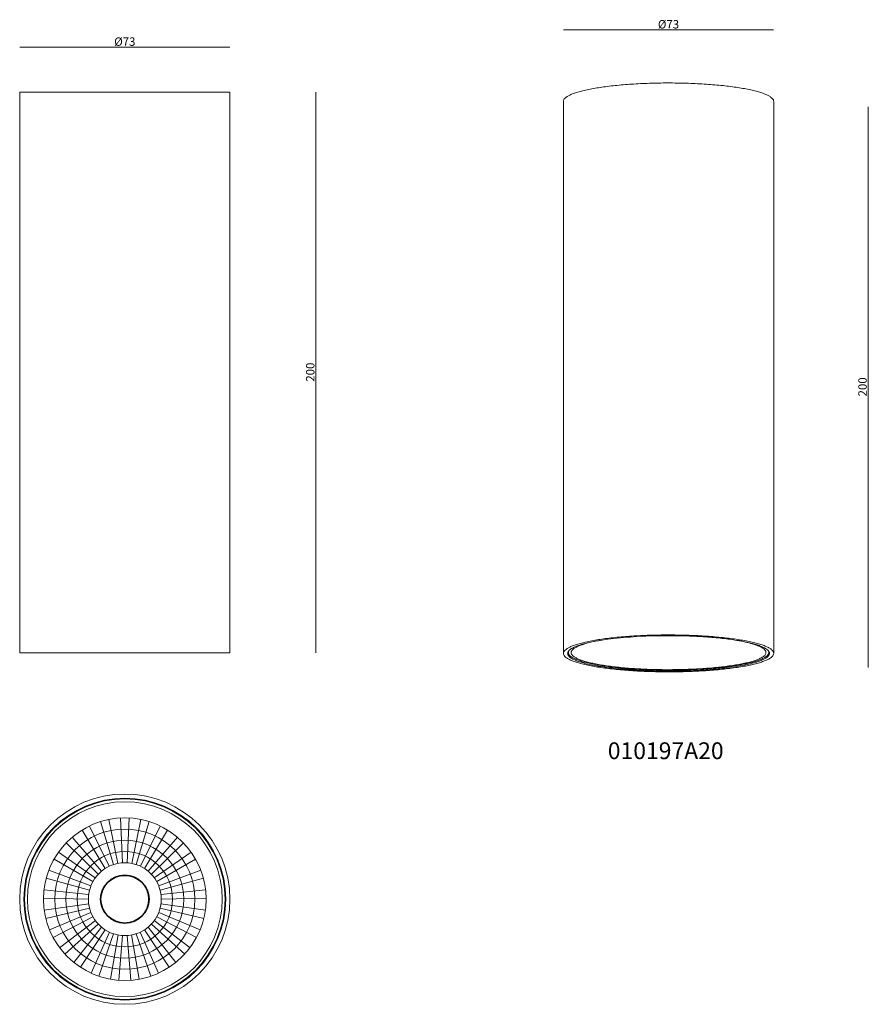
# Model space of a CAD drawing. Units: inches. Extents: x 4980 to 6898, y -2504 to -554.
# Drawn here: x 4980 to 5282, y -2148 to -1797 of the extents above; entities that cross this region are included whole.
import ezdxf

# ---------------------------------------------------------------- set-up
doc = ezdxf.new("R2010")
doc.units = ezdxf.units.IN
doc.header["$MEASUREMENT"] = 0
doc.layers.get('0').update_dxf_attribs({"lineweight": 9})
doc.layers.add('0 @ 1', color=7, linetype='Continuous', lineweight=9)
doc.layers.add('1', color=7, linetype='Continuous', true_color=0xffffff)

# ---------------------------------------------------------------- blocks, each defined once
blk = doc.blocks.new('A$C1D2216EA')
for p, q in [((-2.84, 20.76), (-7.48, 36.08)), ((-1.27, 21.17), (-4.58, 36.82)), ((0.36, 21.37), (-0.33, 37.36)), ((1.98, 21.37), (2.67, 37.36)), ((3.62, 21.17), (6.92, 36.82)), ((5.18, 20.76), (9.83, 36.08)), ((-5.79, 19.38), (-14.09, 33.05)), ((-4.37, 20.16), (-11.46, 34.5)), ((6.72, 20.16), (13.81, 34.5)), ((8.13, 19.38), (16.44, 33.05)), ((-8.3, 17.3), (-19.75, 28.48)), ((-7.12, 18.41), (-17.56, 30.54)), ((9.47, 18.41), (19.9, 30.54)), ((10.64, 17.3), (22.09, 28.48)), ((-9.35, 16.03), (-22.48, 25.18)), ((11.69, 16.03), (24.82, 25.18)), ((-10.22, 14.67), (-24.08, 22.65)), ((12.56, 14.67), (26.43, 22.65)), ((-10.92, 13.18), (-25.91, 18.77)), ((13.26, 13.18), (28.25, 18.77)), ((-11.42, 11.64), (-26.83, 15.92)), ((13.76, 11.64), (29.18, 15.92)), ((-11.73, 10.02), (-27.64, 11.71)), ((14.07, 10.02), (29.98, 11.71)), ((-11.83, 8.41), (-27.83, 8.72)), ((14.17, 8.41), (30.17, 8.72)), ((-11.72, 6.76), (-27.56, 4.44)), ((-11.42, 5.17), (-26.99, 1.5)), ((-10.91, 3.6), (-25.67, -2.58)), ((13.26, 3.6), (28.02, -2.58)), ((13.77, 5.17), (29.34, 1.5)), ((14.07, 6.76), (29.9, 4.44)), ((-10.22, 2.14), (-24.39, -5.29)), ((-9.34, 0.75), (-22.1, -8.91)), ((11.69, 0.75), (24.44, -8.91)), ((12.57, 2.14), (26.74, -5.29)), ((-8.31, -0.5), (-20.19, -11.22)), ((-7.11, -1.62), (-17.06, -14.15)), ((-5.8, -2.57), (-14.64, -15.91)), ((-4.35, -3.37), (-10.88, -17.98)), ((6.7, -3.37), (13.23, -17.98)), ((8.15, -2.57), (16.98, -15.91)), ((9.45, -1.62), (19.41, -14.15)), ((10.66, -0.5), (22.53, -11.22)), ((-2.85, -3.96), (-8.09, -19.08)), ((-1.25, -4.37), (-3.95, -20.15)), ((0.35, -4.58), (-0.97, -20.52)), ((2, -4.58), (3.31, -20.52)), ((3.6, -4.37), (6.29, -20.15)), ((5.2, -3.96), (10.44, -19.08))]:
    blk.add_line(p, q)
at = {"color": 7, "linetype": 'Continuous'}
for radius in [37.5, 36, 35.75, 34.75]:
    blk.add_circle((1.17, 8.4), radius, dxfattribs=at)
for radius in [29, 25, 21, 17, 13]:
    blk.add_circle((1.17, 8.4), radius)
at = {"layer": '1', "color": 7, "linetype": 'Continuous'}
for radius in [8.63, 8.5]:
    blk.add_circle((1.17, 8.4), radius, dxfattribs=at)

msp = doc.modelspace()

# ---------------------------------------------------------------- linework, layer by layer
for p, q in [((5173.6, -1800.55), (5248.6, -1800.55)), ((4979.69, -1806.74), (5054.69, -1806.74)), ((5054.69, -1822.74), (4979.69, -1822.74)), ((4979.69, -1822.74), (4979.69, -2022.74)), ((5054.69, -2022.74), (5054.69, -1822.74)), ((5085.37, -2022.74), (5085.37, -1822.74)), ((5282.36, -2027.99), (5282.36, -1827.99)), ((4979.69, -2022.74), (5054.69, -2022.74))]:
    msp.add_line(p, q)
at = {"color": 7, "linetype": 'Continuous'}
for p, q in [((5173.61, -1826.05), (5173.62, -2022.94)), ((5248.61, -1826.05), (5248.62, -2022.94)), ((5175.37, -2022.22), (5175.37, -2022.65)), ((5244.23, -2020.46), (5244.21, -2020.45)), ((5246.87, -2022.21), (5246.87, -2022.64))]:
    msp.add_line(p, q, dxfattribs=at)
for points, knots in [([(5246.7, -1823.97), (5246.31, -1823.77), (5245.45, -1823.38), (5244, -1822.87), (5242.3, -1822.38), (5239.57, -1821.73), (5235.63, -1821.02), (5230.36, -1820.36), (5224.49, -1819.86), (5218.2, -1819.55), (5211.7, -1819.43), (5205.18, -1819.51), (5198.84, -1819.79), (5192.88, -1820.26), (5187.49, -1820.89), (5183.43, -1821.57), (5180.59, -1822.21), (5178.8, -1822.69), (5177.26, -1823.2), (5175.98, -1823.72), (5174.96, -1824.27), (5174.21, -1824.83), (5173.73, -1825.41), (5173.61, -1825.85), (5173.61, -1826.05)], [0, 0, 0, 0, 0.017274, 0.037748, 0.061359, 0.087999, 0.149685, 0.22116, 0.300367, 0.384969, 0.472436, 0.560143, 0.645457, 0.725823, 0.798863, 0.862462, 0.890163, 0.91489, 0.93651, 0.954946, 0.970204, 0.982427, 0.992038, 1, 1, 1, 1]), ([(5248.61, -1826.05), (5248.61, -1825.87), (5248.51, -1825.47), (5248.11, -1824.94), (5247.49, -1824.42), (5246.98, -1824.12), (5246.7, -1823.97)], [0, 0, 0, 0, 0.183865, 0.400042, 0.668916, 1, 1, 1, 1]), ([(5246.71, -2020.86), (5246.33, -2020.66), (5245.46, -2020.27), (5244.02, -2019.76), (5242.31, -2019.27), (5239.59, -2018.62), (5235.65, -2017.91), (5230.37, -2017.25), (5224.5, -2016.75), (5218.22, -2016.44), (5211.71, -2016.32), (5205.19, -2016.4), (5198.85, -2016.68), (5192.9, -2017.15), (5187.5, -2017.78), (5183.44, -2018.47), (5180.6, -2019.1), (5178.81, -2019.58), (5177.27, -2020.09), (5175.99, -2020.61), (5174.97, -2021.16), (5174.23, -2021.72), (5173.74, -2022.3), (5173.62, -2022.74), (5173.62, -2022.94)], [0, 0, 0, 0, 0.017274, 0.037748, 0.061359, 0.087999, 0.149685, 0.22116, 0.300367, 0.384969, 0.472436, 0.560143, 0.645457, 0.725823, 0.798863, 0.862462, 0.890163, 0.91489, 0.93651, 0.954946, 0.970204, 0.982427, 0.992038, 1, 1, 1, 1]), ([(5199.78, -2016.94), (5196.68, -2017.12), (5192.22, -2017.49), (5186.62, -2018.28), (5183.11, -2018.94), (5180.18, -2019.67), (5178.15, -2020.37), (5176.87, -2020.98), (5176.16, -2021.41), (5175.62, -2021.86), (5175.36, -2022.19), (5175.28, -2022.36)], [0, 0, 0, 0, 0.365216, 0.525196, 0.66587, 0.784698, 0.879896, 0.91841, 0.950959, 0.977892, 1, 1, 1, 1]), ([(5187.3, -2018.2), (5186.51, -2018.33), (5185.03, -2018.6), (5182.94, -2019.06), (5181.11, -2019.55), (5179.57, -2020.07), (5178.31, -2020.61), (5177.47, -2021.1), (5176.97, -2021.51), (5176.69, -2021.8), (5176.5, -2022.1), (5176.42, -2022.31), (5176.4, -2022.41)], [0, 0, 0, 0, 0.19786, 0.376247, 0.533804, 0.669516, 0.782845, 0.874011, 0.911771, 0.944818, 0.973866, 1, 1, 1, 1]), ([(5244.21, -2020.45), (5243.73, -2020.25), (5242.67, -2019.87), (5240.21, -2019.17), (5236.53, -2018.41), (5231.47, -2017.68), (5225.72, -2017.12), (5219.47, -2016.75), (5210.76, -2016.54), (5204.16, -2016.68), (5199.78, -2016.94)], [0, 0, 0, 0, 0.034639, 0.074888, 0.171244, 0.28641, 0.416778, 0.5581, 0.705706, 1, 1, 1, 1]), ([(5244.1, -2020.72), (5243.86, -2020.59), (5243.32, -2020.34), (5242.09, -2019.85), (5240.25, -2019.29), (5237.69, -2018.69), (5235.84, -2018.35), (5234.84, -2018.18)], [0, 0, 0, 0, 0.085912, 0.183388, 0.412607, 0.685898, 1, 1, 1, 1]), ([(5173.62, -2022.94), (5173.62, -2023.12), (5173.72, -2023.52), (5174.12, -2024.05), (5174.74, -2024.57), (5175.24, -2024.87), (5175.53, -2025.02)], [0, 0, 0, 0, 0.183865, 0.400042, 0.668916, 1, 1, 1, 1]), ([(5175.28, -2022.36), (5175.25, -2022.4), (5175.16, -2022.59), (5175.12, -2022.79), (5175.12, -2022.94)], [0, 0, 0, 0, 0.264399, 1, 1, 1, 1]), ([(5175.12, -2022.94), (5175.12, -2023.12), (5175.22, -2023.5), (5175.61, -2024.02), (5176.22, -2024.52), (5176.72, -2024.81), (5177, -2024.96)], [0, 0, 0, 0, 0.182909, 0.398701, 0.667791, 1, 1, 1, 1]), ([(5175.63, -2021.89), (5175.55, -2022.01), (5175.42, -2022.25), (5175.37, -2022.52), (5175.37, -2022.65)], [0, 0, 0, 0, 0.525152, 1, 1, 1, 1]), ([(5175.37, -2022.65), (5175.37, -2022.73), (5175.39, -2022.91), (5175.52, -2023.26), (5175.84, -2023.71), (5176.43, -2024.19), (5176.92, -2024.48), (5177.19, -2024.63)], [0, 0, 0, 0, 0.090189, 0.184761, 0.400694, 0.669191, 1, 1, 1, 1]), ([(5175.53, -2025.02), (5175.91, -2025.22), (5176.78, -2025.61), (5178.23, -2026.12), (5179.93, -2026.61), (5182.65, -2027.26), (5186.59, -2027.97), (5191.87, -2028.63), (5197.74, -2029.13), (5204.02, -2029.44), (5210.53, -2029.56), (5217.05, -2029.48), (5223.39, -2029.2), (5229.35, -2028.73), (5234.74, -2028.1), (5238.8, -2027.42), (5241.64, -2026.78), (5243.43, -2026.3), (5244.97, -2025.79), (5246.25, -2025.27), (5247.27, -2024.72), (5248.01, -2024.16), (5248.5, -2023.58), (5248.62, -2023.14), (5248.62, -2022.94)], [0, 0, 0, 0, 0.017274, 0.037748, 0.061359, 0.087999, 0.149685, 0.22116, 0.300367, 0.384969, 0.472436, 0.560143, 0.645457, 0.725823, 0.798863, 0.862462, 0.890163, 0.91489, 0.93651, 0.954946, 0.970204, 0.982427, 0.992038, 1, 1, 1, 1]), ([(5176.4, -2022.41), (5176.38, -2022.5), (5176.36, -2022.69), (5176.42, -2023.08), (5176.65, -2023.45), (5176.98, -2023.79), (5177.44, -2024.17), (5177.85, -2024.41), (5178.14, -2024.57)], [0, 0, 0, 0, 0.092822, 0.186445, 0.396262, 0.521345, 0.662862, 1, 1, 1, 1]), ([(5246.87, -2022.64), (5246.87, -2022.74), (5246.85, -2022.93), (5246.74, -2023.21), (5246.56, -2023.49), (5246.21, -2023.88), (5245.58, -2024.34), (5244.61, -2024.86), (5243.39, -2025.36), (5241.92, -2025.85), (5240.21, -2026.31), (5238.28, -2026.74), (5236.14, -2027.14), (5232.92, -2027.65), (5228.49, -2028.17), (5222.81, -2028.61), (5216.77, -2028.88), (5210.55, -2028.96), (5204.36, -2028.84), (5198.36, -2028.55), (5192.77, -2028.07), (5188.44, -2027.53), (5185.3, -2027), (5183.24, -2026.59), (5181.38, -2026.15), (5179.76, -2025.68), (5178.38, -2025.19), (5177.56, -2024.82), (5177.19, -2024.63)], [0, 0, 0, 0, 0.003895, 0.008017, 0.012558, 0.017659, 0.029882, 0.045139, 0.063574, 0.085193, 0.109917, 0.137616, 0.168118, 0.201216, 0.274249, 0.354608, 0.439912, 0.52761, 0.615067, 0.699659, 0.778858, 0.850324, 0.882505, 0.912011, 0.938648, 0.962257, 0.982725, 1, 1, 1, 1]), ([(5245.84, -2022.41), (5245.86, -2022.5), (5245.88, -2022.68), (5245.82, -2023.07), (5245.6, -2023.44), (5245.27, -2023.78), (5244.82, -2024.16), (5244.06, -2024.61), (5242.95, -2025.11), (5241.59, -2025.59), (5239.99, -2026.05), (5238.16, -2026.49), (5236.11, -2026.9), (5233.01, -2027.41), (5228.72, -2027.94), (5223.19, -2028.4), (5217.27, -2028.68), (5211.15, -2028.78), (5205.04, -2028.69), (5199.11, -2028.41), (5193.57, -2027.95), (5189.28, -2027.42), (5186.17, -2026.91), (5184.12, -2026.5), (5182.29, -2026.07), (5180.68, -2025.61), (5179.31, -2025.13), (5178.5, -2024.76), (5178.14, -2024.57)], [0, 0, 0, 0, 0.003922, 0.007876, 0.016727, 0.021997, 0.027955, 0.042143, 0.05955, 0.080228, 0.104122, 0.131115, 0.161039, 0.193692, 0.266226, 0.346577, 0.432305, 0.520777, 0.609263, 0.695032, 0.775452, 0.848077, 0.880784, 0.910767, 0.937821, 0.96178, 0.982525, 1, 1, 1, 1]), ([(5222.47, -2028.94), (5224.19, -2028.84), (5227.52, -2028.6), (5232.26, -2028.09), (5236.49, -2027.46), (5239.64, -2026.83), (5241.82, -2026.25), (5243.18, -2025.83), (5244.36, -2025.38), (5245.33, -2024.93), (5246.1, -2024.46), (5246.67, -2023.98), (5247.03, -2023.47), (5247.12, -2023.11), (5247.12, -2022.94)], [0, 0, 0, 0, 0.198905, 0.382935, 0.547847, 0.690004, 0.751621, 0.80655, 0.854609, 0.895736, 0.930059, 0.958013, 0.980633, 1, 1, 1, 1]), ([(5244.1, -2020.72), (5244.34, -2020.84), (5244.76, -2021.09), (5245.3, -2021.51), (5245.67, -2021.94), (5245.81, -2022.25), (5245.84, -2022.41)], [0, 0, 0, 0, 0.322405, 0.591418, 0.813175, 1, 1, 1, 1]), ([(5247.03, -2022.48), (5246.95, -2022.29), (5246.67, -2021.9), (5246.07, -2021.39), (5245.24, -2020.9), (5244.59, -2020.6), (5244.23, -2020.46)], [0, 0, 0, 0, 0.176169, 0.396439, 0.669865, 1, 1, 1, 1]), ([(5246.61, -2021.89), (5246.69, -2022.01), (5246.82, -2022.25), (5246.87, -2022.51), (5246.87, -2022.64)], [0, 0, 0, 0, 0.524793, 1, 1, 1, 1]), ([(5248.62, -2022.94), (5248.62, -2022.76), (5248.52, -2022.36), (5248.12, -2021.83), (5247.5, -2021.31), (5247, -2021.01), (5246.71, -2020.86)], [0, 0, 0, 0, 0.183865, 0.400042, 0.668916, 1, 1, 1, 1]), ([(5247.12, -2022.94), (5247.12, -2022.9), (5247.11, -2022.74), (5247.07, -2022.59), (5247.03, -2022.48)], [0, 0, 0, 0, 0.244443, 1, 1, 1, 1]), ([(5177, -2024.96), (5177.42, -2025.18), (5178.37, -2025.59), (5179.97, -2026.13), (5181.87, -2026.65), (5184.93, -2027.32), (5189.35, -2028.03), (5195.24, -2028.66), (5201.74, -2029.09), (5208.6, -2029.29), (5215.55, -2029.26), (5220.18, -2029.07), (5222.47, -2028.94)], [0, 0, 0, 0, 0.030687, 0.067551, 0.110447, 0.159096, 0.272065, 0.402635, 0.546112, 0.69724, 0.85042, 1, 1, 1, 1])]:
    msp.add_open_spline(points, degree=3, knots=knots, dxfattribs=at)

# ---------------------------------------------------------------- block references
msp.add_blockref('A$C1D2216EA', (5016.02, -2119.01))

# ---------------------------------------------------------------- texts
at = {"char_height": 3, "attachment_point": 5}
for insert in [(5211.1, -1798.53), (5017.19, -1804.71)]:
    msp.add_mtext('\\A1;{\\fISOCPEUR|b0|i0|c0|p34;%%C}73', dxfattribs=dict(at, insert=insert))
at = {"char_height": 3, "attachment_point": 5, "rotation": 90}
for insert in [(5083.32, -1922.61), (5280.3, -1927.87)]:
    msp.add_mtext('\\A1;200', dxfattribs=dict(at, insert=insert))
at = {"layer": '0 @ 1', "insert": (5189.44, -2054.66), "char_height": 6, "attachment_point": 1}
msp.add_mtext_dynamic_manual_height_columns('010197A20', width=70.8074, gutter_width=1, heights=[0], dxfattribs=at)

doc.saveas('drawing.dxf')
